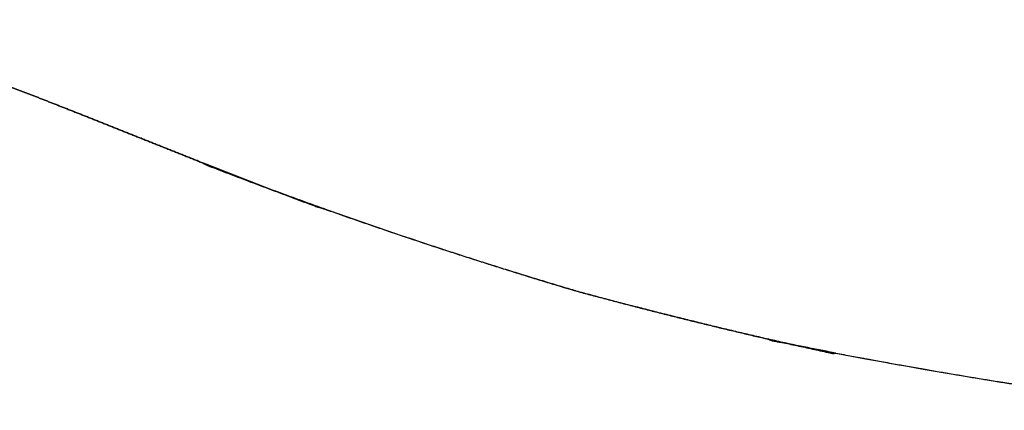
# Model space of a CAD drawing. Units: millimetres. Extents: x 5966 to 8675, y -470 to 1497.
# Drawn here: x 7572 to 7740, y 419 to 486 of the extents above; entities that cross this region are included whole.
import ezdxf

# ---------------------------------------------------------------- set-up
doc = ezdxf.new("R2010")
doc.units = ezdxf.units.MM

msp = doc.modelspace()

# ---------------------------------------------------------------- linework, layer by layer
for points, knots in [([(7602.28, 461.45), (7597.49, 463.36), (7592.69, 465.27), (7588.07, 467.11), (7583.44, 468.96), (7578.99, 470.71), (7574.54, 472.46), (7570.28, 474.09), (7566.02, 475.71), (7561.95, 477.23), (7557.87, 478.74), (7553.98, 480.17), (7550.09, 481.6), (7546.38, 482.96), (7542.68, 484.32), (7540.98, 484.95), (7539.28, 485.59), (7539.19, 485.61), (7539.11, 485.62)], [-2, -2, -2, -1, -1, 0, 0, 1, 1, 2, 2, 3, 3, 4, 4, 5, 5, 6, 6, 6.065399, 6.065399, 6.065399]), ([(7539.11, 485.62), (7539.19, 485.61), (7539.28, 485.59), (7540.98, 484.95), (7542.68, 484.32), (7546.38, 482.96), (7550.09, 481.6), (7553.98, 480.17), (7557.87, 478.74), (7561.95, 477.23), (7566.02, 475.71), (7570.28, 474.09), (7574.54, 472.46), (7578.99, 470.71), (7583.44, 468.96), (7588.07, 467.11), (7592.69, 465.27), (7597.49, 463.36), (7602.28, 461.45)], [-0.065399, -0.065399, -0.065399, 0, 0, 1, 1, 2, 2, 3, 3, 4, 4, 5, 5, 6, 6, 7, 7, 8, 8, 8]), ([(7711.33, 428.61), (7711.06, 428.58), (7710.8, 428.55), (7705.3, 429.77), (7699.81, 430.99), (7700.14, 430.87), (7700.47, 430.74), (7705.9, 429.68), (7711.33, 428.61)], [4, 4, 4, 5, 5, 6, 6, 7, 7, 8, 8, 8]), ([(7710.8, 428.55), (7711.06, 428.58), (7711.33, 428.61), (7705.9, 429.68), (7700.47, 430.74), (7700.14, 430.87), (7699.81, 430.99), (7705.3, 429.77), (7710.8, 428.55)], [3, 3, 3, 4, 4, 5, 5, 6, 6, 7, 7, 7])]:
    msp.add_open_spline(points, degree=2, knots=knots)
for points, weights, knots in [([(7604.16, 460.6), (7614, 456.78), (7623.94, 453.24), (7623.15, 453.48), (7622.35, 453.72), (7612.27, 457.48), (7602.28, 461.45), (7603.22, 461.03), (7604.16, 460.6)], [1, 0.999900253754, 1, 1, 1, 0.999944441858, 1, 1, 1], [4, 4, 4, 6, 6, 7, 7, 9, 9, 10, 10, 10]), ([(7604.16, 460.6), (7603.22, 461.03), (7602.28, 461.45), (7612.27, 457.48), (7622.35, 453.72), (7623.15, 453.48), (7623.94, 453.24), (7614, 456.78), (7604.16, 460.6)], [1, 1, 1, 0.999944441858, 1, 1, 1, 0.999900253754, 1], [6, 6, 6, 7, 7, 9, 9, 10, 10, 12, 12, 12]), ([(7623.94, 453.24), (7645.43, 445.63), (7667.27, 439.13), (7683.47, 434.77), (7699.81, 430.99)], [1, 0.999667741877, 1, 0.999837685755, 1], [-2, -2, -2, 3, 3, 6, 6, 6]), ([(7699.81, 430.99), (7683.47, 434.77), (7667.27, 439.13), (7666.74, 439.29), (7666.2, 439.45)], [1, 0.999837685755, 1, 1, 1], [-3, -3, -3, 0, 0, 1, 1, 1]), ([(7711.33, 428.61), (7727.74, 425.52), (7744.23, 422.93), (7744.34, 422.94), (7744.44, 422.94), (7760.92, 420.72), (7777.45, 418.84)], [1, 0.999885991395, 1, 1, 1, 0.999945517393, 1], [-3, -3, -3, 0, 0, 1, 1, 4, 4, 4]), ([(7711.33, 428.61), (7727.74, 425.52), (7744.23, 422.93), (7744.34, 422.94), (7744.44, 422.94)], [1, 0.999885991395, 1, 1, 1], [-3, -3, -3, 0, 0, 1, 1, 1])]:
    msp.add_rational_spline(points, weights, degree=2, knots=knots)
msp.add_rational_spline([(7666.2, 439.45), (7644.89, 445.78), (7623.94, 453.24)], [1, 0.999642498411, 1], degree=2)

doc.saveas('drawing.dxf')
